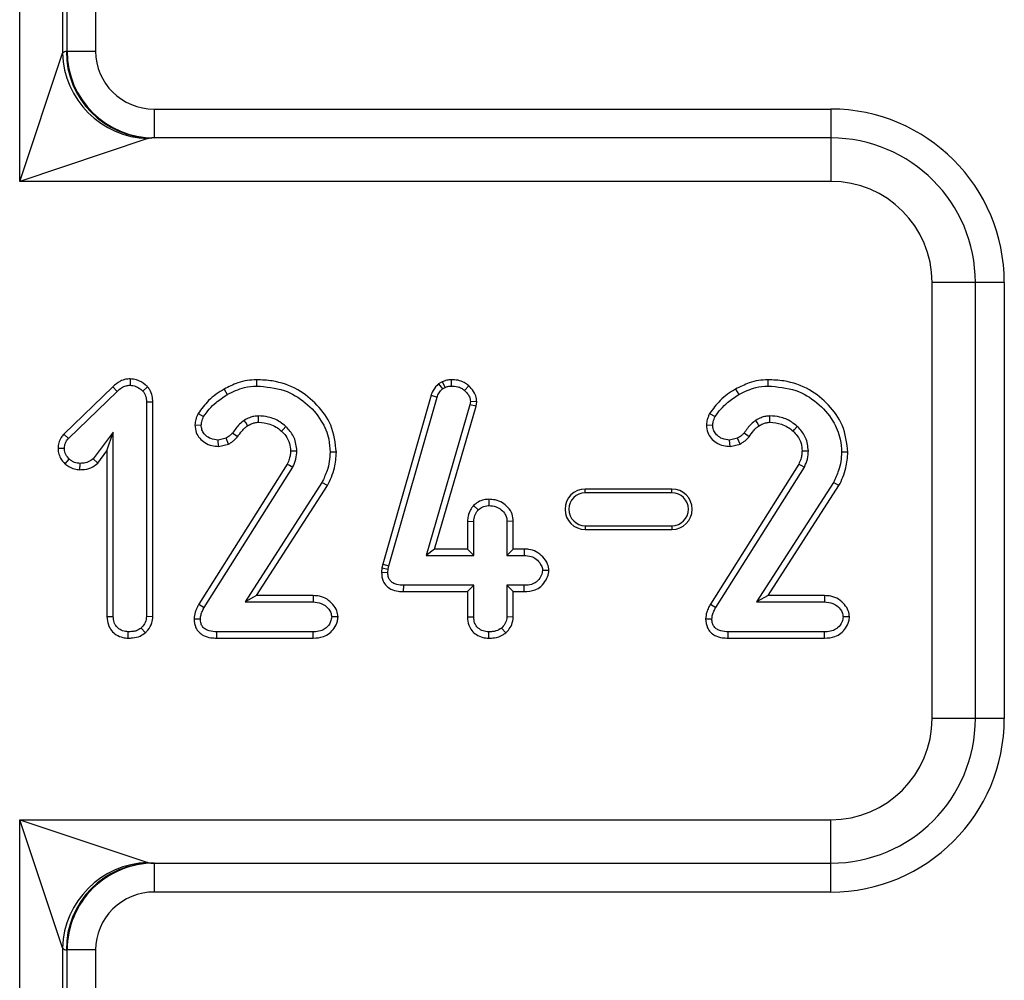
# Model space of a CAD drawing. Units: millimetres. Extents: x 8 to 728, y 1 to 291.
# Drawn here: x 76 to 90, y 165 to 178 of the extents above; entities that cross this region are included whole.
import ezdxf

# ---------------------------------------------------------------- set-up
doc = ezdxf.new("R2010")
doc.units = ezdxf.units.MM

msp = doc.modelspace()

# ---------------------------------------------------------------- linework, layer by layer
at = {"color": 7, "linetype": 'Continuous', "lineweight": 25}
for p, q in [((75.8831, 175.857), (75.8831, 240.5036)), ((76.474, 240.5036), (76.474, 177.6296)), ((76.5399, 177.657), (76.5399, 240.4377)), ((76.9338, 240.4377), (76.9338, 177.657)), ((75.8831, 175.857), (76.474, 177.6296)), ((76.5291, 177.657), (76.5399, 177.657)), ((76.5399, 177.657), (76.9338, 177.657)), ((77.7461, 176.857), (87.1123, 176.857)), ((77.7461, 176.857), (77.7461, 176.457)), ((87.1123, 176.857), (87.1123, 176.457)), ((77.6557, 176.4479), (75.8831, 175.857)), ((77.7461, 176.457), (77.7109, 176.457)), ((87.1123, 176.457), (77.7461, 176.457)), ((87.1123, 176.457), (87.1123, 175.857)), ((87.1123, 175.857), (75.8831, 175.857)), ((88.5123, 168.4256), (88.5123, 174.457)), ((89.1123, 174.457), (88.5123, 174.457)), ((89.5123, 174.457), (89.1123, 174.457)), ((89.1123, 168.4256), (89.1123, 174.457)), ((89.5123, 174.457), (89.5123, 168.4256)), ((77.4115, 173.1247), (77.411, 173.0371)), ((79.1595, 173.1131), (79.1607, 173.0256)), ((81.8554, 173.1131), (81.8565, 173.0256)), ((86.2398, 173.1131), (86.2409, 173.0256)), ((77.1719, 173.0164), (76.4953, 172.3615)), ((77.1719, 173.0164), (77.2315, 172.9523)), ((77.6542, 173.0146), (77.589, 172.9552)), ((78.7129, 172.9827), (78.7558, 172.9064)), ((81.7331, 173.0843), (81.6814, 173.057)), ((81.6814, 173.057), (81.7345, 172.9861)), ((81.7331, 173.0843), (81.7711, 173.0055)), ((81.7345, 172.9861), (81.7711, 173.0055)), ((82.0984, 173.0294), (82.0396, 172.9645)), ((85.7932, 172.9827), (85.836, 172.9064)), ((76.5596, 172.3019), (77.2315, 172.9523)), ((81.5768, 172.8982), (80.9098, 170.5592)), ((80.9943, 170.5366), (81.6598, 172.8705)), ((81.5768, 172.8982), (81.6598, 172.8705)), ((77.7261, 172.8044), (77.6386, 172.803)), ((77.6386, 172.803), (77.6386, 169.8366)), ((77.7261, 169.8343), (77.7261, 172.8044)), ((82.115, 172.7664), (81.5084, 170.6823)), ((81.6249, 170.7698), (82.2007, 172.7478)), ((82.1215, 172.8109), (82.115, 172.7664)), ((82.2007, 172.7478), (82.115, 172.7664)), ((82.2094, 172.8077), (82.1215, 172.8109)), ((82.2007, 172.7478), (82.2094, 172.8077)), ((78.3526, 172.646), (78.4291, 172.6027)), ((85.4328, 172.646), (85.5094, 172.6027)), ((78.3085, 172.4867), (78.3961, 172.4864)), ((85.3887, 172.4867), (85.4764, 172.4864)), ((76.4953, 172.3615), (76.5596, 172.3019)), ((77.1791, 172.3888), (76.8984, 172.0191)), ((77.0916, 172.1289), (77.1791, 172.3888)), ((77.1791, 169.8381), (77.1791, 172.3888)), ((78.74, 172.3034), (78.6294, 172.2789)), ((78.6371, 172.191), (78.6294, 172.2789)), ((78.7749, 172.2215), (78.74, 172.3034)), ((78.8992, 172.3229), (78.829, 172.3751)), ((85.8202, 172.3034), (85.7097, 172.2789)), ((85.7173, 172.191), (85.7097, 172.2789)), ((85.8552, 172.2215), (85.8202, 172.3034)), ((85.9795, 172.3229), (85.9093, 172.3751)), ((76.4138, 172.1656), (76.5014, 172.1655)), ((78.6371, 172.191), (78.7749, 172.2215)), ((85.7173, 172.191), (85.8552, 172.2215)), ((76.5118, 171.9487), (76.5696, 172.0148)), ((76.9629, 171.9593), (76.8984, 172.0191)), ((76.9629, 171.9593), (77.0916, 172.1289)), ((77.0916, 172.1289), (77.0916, 169.837)), ((80.2669, 172.1088), (80.1794, 172.1095)), ((87.3472, 172.1088), (87.2596, 172.1095)), ((76.7175, 171.8683), (76.7189, 171.9559)), ((79.5873, 171.9456), (78.3632, 170.0076)), ((78.4385, 169.963), (79.6646, 171.9042)), ((86.6675, 171.9456), (85.4434, 170.0076)), ((85.5187, 169.963), (86.7449, 171.9042)), ((80.0674, 171.691), (79.0027, 170.0391)), ((79.1632, 170.1266), (80.1438, 171.6481)), ((80.1438, 171.6481), (80.0674, 171.691)), ((83.7123, 171.5485), (83.7123, 171.6009)), ((84.9123, 171.6009), (83.7123, 171.6009)), ((84.9123, 171.5485), (84.9123, 171.6009)), ((87.1477, 171.691), (86.083, 170.0391)), ((86.2435, 170.1266), (87.2241, 171.6481)), ((87.2241, 171.6481), (87.1477, 171.691)), ((82.3761, 171.4591), (82.3756, 171.3715)), ((84.9123, 171.5485), (83.7123, 171.5485)), ((82.1654, 171.3726), (82.2291, 171.3119)), ((82.0813, 171.1553), (82.0813, 170.7698)), ((82.0813, 171.1553), (82.1688, 171.1533)), ((82.1688, 170.6823), (82.1688, 171.1533)), ((82.7158, 171.1555), (82.6283, 171.1533)), ((82.6283, 171.1533), (82.6283, 170.6823)), ((82.7158, 170.7698), (82.7158, 171.1555)), ((83.7123, 171.0933), (84.9123, 171.0933)), ((83.7123, 171.0933), (83.7123, 171.0409)), ((84.9123, 171.0933), (84.9123, 171.0409)), ((83.7123, 171.0409), (84.9123, 171.0409)), ((81.6249, 170.7698), (81.5084, 170.6823)), ((81.5084, 170.6823), (82.1688, 170.6823)), ((82.0813, 170.7698), (81.6249, 170.7698)), ((82.0813, 170.7698), (82.1688, 170.6823)), ((82.7158, 170.7698), (82.6283, 170.6823)), ((82.6283, 170.6823), (82.8645, 170.6823)), ((82.8659, 170.7698), (82.7158, 170.7698)), ((82.8659, 170.7698), (82.8645, 170.6823)), ((80.8972, 170.509), (80.8908, 170.4502)), ((80.9098, 170.5592), (80.8972, 170.509)), ((80.8972, 170.509), (80.9836, 170.4935)), ((80.9098, 170.5592), (80.9943, 170.5366)), ((80.9836, 170.4935), (80.9943, 170.5366)), ((80.8908, 170.4502), (80.9785, 170.4476)), ((80.9785, 170.4476), (80.9836, 170.4935)), ((83.2085, 170.4757), (83.1208, 170.4756)), ((81.1971, 170.1813), (81.1982, 170.2688)), ((82.1688, 170.2688), (81.1982, 170.2688)), ((82.0813, 170.1813), (82.1688, 170.2688)), ((82.1688, 169.8323), (82.1688, 170.2688)), ((82.8645, 170.2688), (82.6283, 170.2688)), ((82.7158, 170.1813), (82.6283, 170.2688)), ((82.6283, 170.2688), (82.6283, 169.8323)), ((82.8655, 170.1813), (82.8645, 170.2688)), ((79.1632, 170.1266), (79.0027, 170.0391)), ((79.9447, 170.1266), (79.1632, 170.1266)), ((79.9447, 170.1266), (79.9432, 170.0391)), ((81.1971, 170.1813), (82.0813, 170.1813)), ((82.0813, 170.1813), (82.0813, 169.8313)), ((82.7158, 170.1813), (82.8655, 170.1813)), ((82.7158, 169.8288), (82.7158, 170.1813)), ((86.2435, 170.1266), (86.083, 170.0391)), ((87.0249, 170.1266), (86.2435, 170.1266)), ((87.0249, 170.1266), (87.0235, 170.0391)), ((78.3632, 170.0076), (78.4385, 169.963)), ((79.0027, 170.0391), (79.9432, 170.0391)), ((85.4434, 170.0076), (85.5187, 169.963)), ((86.083, 170.0391), (87.0235, 170.0391)), ((77.0916, 169.837), (77.1791, 169.8381)), ((77.7261, 169.8343), (77.6386, 169.8366)), ((80.2894, 169.8325), (80.2016, 169.8323)), ((82.0813, 169.8313), (82.1688, 169.8323)), ((82.7158, 169.8288), (82.6283, 169.8323)), ((87.3697, 169.8325), (87.2819, 169.8323)), ((78.297, 169.8055), (78.3846, 169.8043)), ((85.3773, 169.8055), (85.4649, 169.8043)), ((77.3852, 169.538), (77.3859, 169.6256)), ((77.6235, 169.6136), (77.5639, 169.678)), ((78.6104, 169.5381), (78.6115, 169.6256)), ((79.9432, 169.6256), (78.6115, 169.6256)), ((79.9443, 169.5381), (79.9432, 169.6256)), ((82.3751, 169.5381), (82.3756, 169.6256)), ((82.6108, 169.6104), (82.5529, 169.6765)), ((85.6907, 169.5381), (85.6917, 169.6256)), ((87.0235, 169.6256), (85.6917, 169.6256)), ((87.0246, 169.5381), (87.0235, 169.6256)), ((78.6104, 169.5381), (79.9443, 169.5381)), ((85.6907, 169.5381), (87.0246, 169.5381)), ((89.1123, 168.4256), (88.5123, 168.4256)), ((89.5123, 168.4256), (89.1123, 168.4256)), ((75.8831, 167.0256), (87.1123, 167.0256)), ((75.8831, 167.0256), (77.6557, 166.4347)), ((76.474, 165.2529), (75.8831, 167.0256)), ((75.8831, 157.6048), (75.8831, 167.0256)), ((87.1123, 166.4256), (87.1123, 167.0256)), ((77.7109, 166.4256), (77.7461, 166.4256)), ((77.7461, 166.4256), (77.7461, 166.0256)), ((77.7461, 166.4256), (87.1123, 166.4256)), ((87.1123, 166.0256), (87.1123, 166.4256)), ((87.1123, 166.0256), (77.7461, 166.0256)), ((76.474, 165.2529), (76.474, 158.6281)), ((76.5399, 165.2256), (76.5291, 165.2256)), ((76.5399, 158.685), (76.5399, 165.2256)), ((76.9338, 165.2256), (76.5399, 165.2256)), ((76.9338, 165.2256), (76.9338, 158.685))]:
    msp.add_line(p, q, dxfattribs=at)
at = {"color": 7, "linetype": 'Continuous', "lineweight": 25, "flags": 128}
for points in [[(79.0381, 172.4765), (79.0312, 172.4876), (79.0116, 172.5193), (78.992, 172.551)], [(79.1883, 172.5245), (79.1883, 172.5375), (79.1885, 172.5748), (79.1887, 172.6121)], [(86.1183, 172.4765), (86.1115, 172.4876), (86.0918, 172.5193), (86.0722, 172.551)], [(86.2686, 172.5245), (86.2686, 172.5375), (86.2688, 172.5748), (86.2689, 172.6121)], [(79.5073, 172.4015), (79.5298, 172.4258), (79.567, 172.4656)], [(86.5875, 172.4015), (86.6101, 172.4258), (86.6473, 172.4656)], [(79.6323, 172.1292), (79.6651, 172.1294), (79.7199, 172.1296)], [(86.7126, 172.1292), (86.7454, 172.1294), (86.8002, 172.1296)], [(79.5873, 171.9456), (79.6162, 171.9301), (79.6646, 171.9042)], [(86.6675, 171.9456), (86.6965, 171.9301), (86.7449, 171.9042)]]:
    msp.add_lwpolyline(points, dxfattribs=at)
at = {"color": 7, "linetype": 'Continuous', "lineweight": 25}
for centre, radius, start, end in [((77.6985, 177.6724), 1.2252, 181.99808, 268.00192), ((77.72, 177.6479), 1.191, 179.56481, 269.55809), ((87.1123, 174.457), 2.4, 0, 90), ((87.1123, 174.457), 2, 0, 90), ((87.1123, 174.457), 1.4, 0, 90), ((83.7123, 171.3209), 0.28, 90, 270), ((84.9123, 171.3209), 0.28, 270, 90), ((83.7123, 171.3209), 0.2276, 90, 270), ((84.9123, 171.3209), 0.2276, 270, 90), ((87.1123, 168.4256), 2.4, 270, 0), ((87.1123, 168.4256), 2, 270, 0), ((87.1123, 168.4256), 1.4, 270, 0), ((77.6985, 165.2102), 1.2252, 91.99808, 178.00192), ((77.72, 165.2346), 1.191, 90.44191, 180.43519)]:
    msp.add_arc(centre, radius, start, end, dxfattribs=at)
for centre, major_axis, ratio, start_param, end_param in [((76.5291, 175.857), (0, 1.8), 0.176327, 0, 0.1745329), ((77.7461, 177.657), (1.2063, 0), 0.9948068, 3.1415927, 4.712389), ((77.7461, 177.657), (-0.8123, 0), 0.9848078, 0, 1.5707963), ((77.7109, 175.857), (0, 0.6), 0.5289809, 0, 0.1745329), ((77.7461, 165.2256), (1.2063, 0), 0.9948068, 1.5707963, 3.1415927), ((77.7109, 167.0256), (0, 0.6), 0.5289809, 2.9670597, 3.1415927), ((77.7461, 165.2256), (0.8123, 0), 0.9848078, 1.5707963, 3.1415927), ((76.5291, 167.0256), (0, 1.8), 0.176327, 2.9670597, 3.1415927)]:
    msp.add_ellipse(centre, major_axis=major_axis, ratio=ratio, start_param=start_param, end_param=end_param, dxfattribs=at)
for points, knots in [([(77.4115, 173.1247), (77.3917, 173.1236), (77.345, 173.1211), (77.2584, 173.0908), (77.2049, 173.0448), (77.1719, 173.0164)], [0, 0, 0, 0, 0.2203985, 0.51929391, 1, 1, 1, 1]), ([(77.6542, 173.0146), (77.6433, 173.024), (77.5977, 173.0633), (77.5181, 173.1137), (77.4417, 173.1216), (77.4115, 173.1247)], [0, 0, 0, 0, 0.1586248, 0.6669588, 1, 1, 1, 1]), ([(79.1595, 173.1131), (79.1164, 173.1108), (79.0291, 173.106), (78.8766, 173.0651), (78.775, 173.014), (78.7129, 172.9827)], [0, 0, 0, 0, 0.2751366, 0.5572553, 1, 1, 1, 1]), ([(80.2669, 172.1088), (80.2516, 172.2375), (80.2227, 172.4799), (80.0081, 172.7737), (79.7338, 172.9956), (79.4318, 173.1014), (79.2333, 173.1099), (79.1595, 173.1131)], [0, 0, 0, 0, 0.2312912, 0.4354999, 0.6399996, 0.8662315, 1, 1, 1, 1]), ([(81.8554, 173.1131), (81.8349, 173.1119), (81.8013, 173.1099), (81.761, 173.0965), (81.741, 173.0878), (81.7331, 173.0843)], [0, 0, 0, 0, 0.483576, 0.7950957, 1, 1, 1, 1]), ([(82.0984, 173.0294), (82.0779, 173.0461), (82.0343, 173.0816), (81.9487, 173.1092), (81.8873, 173.1118), (81.8554, 173.1131)], [0, 0, 0, 0, 0.3001001, 0.6362607, 1, 1, 1, 1]), ([(86.2398, 173.1131), (86.1967, 173.1108), (86.1094, 173.106), (85.9569, 173.0651), (85.8553, 173.014), (85.7932, 172.9827)], [0, 0, 0, 0, 0.2751366, 0.5572553, 1, 1, 1, 1]), ([(87.3472, 172.1088), (87.3319, 172.2375), (87.303, 172.4799), (87.0884, 172.7737), (86.8141, 172.9956), (86.5121, 173.1014), (86.3136, 173.1099), (86.2398, 173.1131)], [0, 0, 0, 0, 0.2312912, 0.4354999, 0.6399996, 0.8662315, 1, 1, 1, 1]), ([(77.2315, 172.9523), (77.2514, 172.9699), (77.2882, 173.0025), (77.3506, 173.0335), (77.3922, 173.0359), (77.411, 173.0371)], [0, 0, 0, 0, 0.3913304, 0.7240447, 1, 1, 1, 1]), ([(77.411, 173.0371), (77.438, 173.0334), (77.4825, 173.0274), (77.5416, 172.9948), (77.5721, 172.9694), (77.589, 172.9552)], [0, 0, 0, 0, 0.4048472, 0.6680819, 1, 1, 1, 1]), ([(77.589, 172.9552), (77.603, 172.9334), (77.6246, 172.8996), (77.6371, 172.8461), (77.6381, 172.8175), (77.6386, 172.803)], [0, 0, 0, 0, 0.47305687, 0.73256476, 1, 1, 1, 1]), ([(77.7261, 172.8044), (77.7244, 172.8326), (77.7209, 172.8913), (77.6914, 172.9625), (77.664, 173.0009), (77.6542, 173.0146)], [0, 0, 0, 0, 0.3732243, 0.776811, 1, 1, 1, 1]), ([(78.7129, 172.9827), (78.6752, 172.9598), (78.5987, 172.9135), (78.4712, 172.8056), (78.3984, 172.7076), (78.3526, 172.646)], [0, 0, 0, 0, 0.2661274, 0.5389827, 1, 1, 1, 1]), ([(78.7558, 172.9064), (78.7939, 172.9261), (78.8701, 172.9655), (79.005, 173.0138), (79.1044, 173.0213), (79.1607, 173.0256)], [0, 0, 0, 0, 0.3018752, 0.6044632, 1, 1, 1, 1]), ([(79.1607, 173.0256), (79.2917, 173.0149), (79.536, 172.995), (79.8483, 172.8074), (80.0599, 172.5699), (80.1669, 172.3222), (80.1758, 172.1706), (80.1794, 172.1095)], [0, 0, 0, 0, 0.25696584, 0.47916412, 0.70080016, 0.87930616, 1, 1, 1, 1]), ([(81.6814, 173.057), (81.6741, 173.0496), (81.6395, 173.0147), (81.6007, 172.9621), (81.5819, 172.912), (81.5768, 172.8982)], [0, 0, 0, 0, 0.1637072, 0.7696674, 1, 1, 1, 1]), ([(81.6598, 172.8705), (81.668, 172.8917), (81.6804, 172.924), (81.7095, 172.9604), (81.7261, 172.9775), (81.7345, 172.9861)], [0, 0, 0, 0, 0.485538, 0.7409887, 1, 1, 1, 1]), ([(81.7711, 173.0055), (81.7844, 173.0113), (81.8046, 173.0201), (81.8339, 173.0244), (81.849, 173.0252), (81.8565, 173.0256)], [0, 0, 0, 0, 0.48889053, 0.74298209, 1, 1, 1, 1]), ([(81.8565, 173.0256), (81.8875, 173.0241), (81.9355, 173.0219), (81.9986, 172.999), (82.0257, 172.9763), (82.0396, 172.9645)], [0, 0, 0, 0, 0.4684723, 0.725349, 1, 1, 1, 1]), ([(82.0396, 172.9645), (82.0594, 172.945), (82.0938, 172.9113), (82.1184, 172.8548), (82.1206, 172.8228), (82.1215, 172.8109)], [0, 0, 0, 0, 0.46295509, 0.80149305, 1, 1, 1, 1]), ([(82.2094, 172.8077), (82.2085, 172.8217), (82.2059, 172.8633), (82.1816, 172.9377), (82.1361, 172.9939), (82.1045, 173.0236), (82.0984, 173.0294)], [0, 0, 0, 0, 0.16484641, 0.4897371, 0.90126615, 1, 1, 1, 1]), ([(85.7932, 172.9827), (85.7554, 172.9598), (85.6789, 172.9135), (85.5515, 172.8056), (85.4786, 172.7076), (85.4328, 172.646)], [0, 0, 0, 0, 0.2661274, 0.5389827, 1, 1, 1, 1]), ([(85.836, 172.9064), (85.8741, 172.9261), (85.9504, 172.9655), (86.0853, 173.0138), (86.1846, 173.0213), (86.2409, 173.0256)], [0, 0, 0, 0, 0.3018752, 0.6044632, 1, 1, 1, 1]), ([(86.2409, 173.0256), (86.372, 173.0149), (86.6163, 172.995), (86.9285, 172.8074), (87.1402, 172.5699), (87.2472, 172.3222), (87.2561, 172.1706), (87.2596, 172.1095)], [0, 0, 0, 0, 0.2569658, 0.4791641, 0.7008002, 0.8793062, 1, 1, 1, 1]), ([(78.4291, 172.6027), (78.4544, 172.6381), (78.505, 172.7088), (78.612, 172.8155), (78.7023, 172.8726), (78.7558, 172.9064)], [0, 0, 0, 0, 0.2894767, 0.5795876, 1, 1, 1, 1]), ([(85.5094, 172.6027), (85.5347, 172.6381), (85.5853, 172.7088), (85.6922, 172.8155), (85.7826, 172.8726), (85.836, 172.9064)], [0, 0, 0, 0, 0.2894767, 0.5795876, 1, 1, 1, 1]), ([(78.3526, 172.646), (78.3466, 172.6325), (78.3346, 172.6052), (78.3161, 172.5527), (78.3114, 172.5121), (78.3085, 172.4867)], [0, 0, 0, 0, 0.26500768, 0.54055871, 1, 1, 1, 1]), ([(78.3961, 172.4864), (78.3979, 172.5017), (78.4011, 172.5294), (78.4141, 172.568), (78.4241, 172.5911), (78.4291, 172.6027)], [0, 0, 0, 0, 0.377954, 0.6878905, 1, 1, 1, 1]), ([(78.992, 172.551), (78.9698, 172.5348), (78.9263, 172.5029), (78.8745, 172.4406), (78.8442, 172.3971), (78.829, 172.3751)], [0, 0, 0, 0, 0.3398891, 0.6679185, 1, 1, 1, 1]), ([(79.1887, 172.6121), (79.1678, 172.6108), (79.1259, 172.6083), (79.0593, 172.5865), (79.0164, 172.5639), (78.992, 172.551)], [0, 0, 0, 0, 0.30075319, 0.60220902, 1, 1, 1, 1]), ([(79.567, 172.4656), (79.5404, 172.4878), (79.469, 172.5472), (79.3376, 172.6019), (79.2341, 172.6089), (79.1887, 172.6121)], [0, 0, 0, 0, 0.2505348, 0.6714231, 1, 1, 1, 1]), ([(85.4328, 172.646), (85.4269, 172.6325), (85.4149, 172.6052), (85.3964, 172.5527), (85.3917, 172.5121), (85.3887, 172.4867)], [0, 0, 0, 0, 0.2650077, 0.5405587, 1, 1, 1, 1]), ([(85.4764, 172.4864), (85.4781, 172.5017), (85.4813, 172.5294), (85.4944, 172.568), (85.5044, 172.5911), (85.5094, 172.6027)], [0, 0, 0, 0, 0.37795396, 0.68789045, 1, 1, 1, 1]), ([(86.0722, 172.551), (86.0501, 172.5348), (86.0066, 172.5029), (85.9548, 172.4406), (85.9245, 172.3971), (85.9093, 172.3751)], [0, 0, 0, 0, 0.3398891, 0.6679185, 1, 1, 1, 1]), ([(86.2689, 172.6121), (86.248, 172.6108), (86.2062, 172.6083), (86.1396, 172.5865), (86.0967, 172.5639), (86.0722, 172.551)], [0, 0, 0, 0, 0.3007532, 0.602209, 1, 1, 1, 1]), ([(86.6473, 172.4656), (86.6206, 172.4878), (86.5493, 172.5472), (86.4179, 172.6019), (86.3143, 172.6089), (86.2689, 172.6121)], [0, 0, 0, 0, 0.2505348, 0.6714231, 1, 1, 1, 1]), ([(78.3085, 172.4867), (78.312, 172.4513), (78.3185, 172.3848), (78.371, 172.2999), (78.446, 172.2364), (78.538, 172.1959), (78.6055, 172.1926), (78.6371, 172.191)], [0, 0, 0, 0, 0.2142615, 0.4026172, 0.5905153, 0.8083026, 1, 1, 1, 1]), ([(78.6294, 172.2789), (78.5945, 172.2821), (78.5325, 172.2877), (78.4615, 172.3348), (78.4164, 172.3889), (78.3983, 172.4419), (78.3967, 172.4749), (78.3961, 172.4864)], [0, 0, 0, 0, 0.29867179, 0.5291302, 0.71454412, 0.90021292, 1, 1, 1, 1]), ([(78.8992, 172.3229), (78.919, 172.3515), (78.9489, 172.3948), (78.996, 172.4465), (79.0244, 172.4667), (79.0381, 172.4765)], [0, 0, 0, 0, 0.4995555, 0.7587603, 1, 1, 1, 1]), ([(79.0381, 172.4765), (79.055, 172.4855), (79.0872, 172.5026), (79.1376, 172.521), (79.1716, 172.5233), (79.1883, 172.5245)], [0, 0, 0, 0, 0.3610809, 0.6868662, 1, 1, 1, 1]), ([(79.1883, 172.5245), (79.2418, 172.5195), (79.327, 172.5115), (79.4344, 172.4621), (79.483, 172.4217), (79.5073, 172.4015)], [0, 0, 0, 0, 0.4587508, 0.72925983, 1, 1, 1, 1]), ([(79.7199, 172.1296), (79.7129, 172.1919), (79.6996, 172.3104), (79.6183, 172.413), (79.5733, 172.4591), (79.567, 172.4656)], [0, 0, 0, 0, 0.4881515, 0.9280539, 1, 1, 1, 1]), ([(85.3887, 172.4867), (85.3922, 172.4513), (85.3988, 172.3848), (85.4513, 172.2999), (85.5263, 172.2364), (85.6183, 172.1959), (85.6857, 172.1926), (85.7173, 172.191)], [0, 0, 0, 0, 0.2142615, 0.4026172, 0.5905153, 0.8083026, 1, 1, 1, 1]), ([(85.7097, 172.2789), (85.6747, 172.2821), (85.6128, 172.2877), (85.5418, 172.3348), (85.4966, 172.3889), (85.4786, 172.4419), (85.4769, 172.4749), (85.4764, 172.4864)], [0, 0, 0, 0, 0.2986718, 0.5291302, 0.7145441, 0.9002129, 1, 1, 1, 1]), ([(85.9795, 172.3229), (85.9992, 172.3515), (86.0292, 172.3948), (86.0763, 172.4465), (86.1047, 172.4667), (86.1183, 172.4765)], [0, 0, 0, 0, 0.4995555, 0.7587603, 1, 1, 1, 1]), ([(86.1183, 172.4765), (86.1353, 172.4855), (86.1675, 172.5026), (86.2179, 172.521), (86.2519, 172.5233), (86.2686, 172.5245)], [0, 0, 0, 0, 0.3610809, 0.6868662, 1, 1, 1, 1]), ([(86.2686, 172.5245), (86.3221, 172.5195), (86.4073, 172.5115), (86.5147, 172.4621), (86.5632, 172.4217), (86.5875, 172.4015)], [0, 0, 0, 0, 0.4587508, 0.7292598, 1, 1, 1, 1]), ([(86.8002, 172.1296), (86.7932, 172.1919), (86.7799, 172.3104), (86.6985, 172.413), (86.6536, 172.4591), (86.6473, 172.4656)], [0, 0, 0, 0, 0.48815151, 0.9280539, 1, 1, 1, 1]), ([(76.4953, 172.3615), (76.4825, 172.3459), (76.4529, 172.3099), (76.4203, 172.2435), (76.4159, 172.1913), (76.4138, 172.1656)], [0, 0, 0, 0, 0.27861369, 0.64563862, 1, 1, 1, 1]), ([(76.5014, 172.1655), (76.504, 172.1892), (76.5093, 172.2368), (76.5403, 172.2787), (76.5574, 172.2994), (76.5596, 172.3019)], [0, 0, 0, 0, 0.4660822, 0.9340192, 1, 1, 1, 1]), ([(78.829, 172.3751), (78.8193, 172.3643), (78.8016, 172.3446), (78.7696, 172.3233), (78.7498, 172.31), (78.74, 172.3034)], [0, 0, 0, 0, 0.377673, 0.6884995, 1, 1, 1, 1]), ([(78.7749, 172.2215), (78.7861, 172.229), (78.8093, 172.2446), (78.8545, 172.274), (78.8817, 172.3038), (78.8992, 172.3229)], [0, 0, 0, 0, 0.2526005, 0.5205341, 1, 1, 1, 1]), ([(79.5073, 172.4015), (79.5274, 172.3807), (79.5749, 172.3317), (79.6246, 172.2379), (79.6299, 172.1638), (79.6323, 172.1292)], [0, 0, 0, 0, 0.2822295, 0.6646428, 1, 1, 1, 1]), ([(85.9093, 172.3751), (85.8996, 172.3643), (85.8819, 172.3446), (85.8499, 172.3233), (85.8301, 172.31), (85.8202, 172.3034)], [0, 0, 0, 0, 0.377673, 0.6884995, 1, 1, 1, 1]), ([(85.8552, 172.2215), (85.8664, 172.229), (85.8896, 172.2446), (85.9347, 172.274), (85.962, 172.3038), (85.9795, 172.3229)], [0, 0, 0, 0, 0.25260046, 0.52053413, 1, 1, 1, 1]), ([(86.5875, 172.4015), (86.6077, 172.3807), (86.6551, 172.3317), (86.7049, 172.2379), (86.7101, 172.1638), (86.7126, 172.1292)], [0, 0, 0, 0, 0.2822295, 0.6646428, 1, 1, 1, 1]), ([(76.4138, 172.1656), (76.4151, 172.1448), (76.4182, 172.0966), (76.4481, 172.02), (76.4878, 171.9732), (76.5111, 171.9494), (76.5118, 171.9487)], [0, 0, 0, 0, 0.2551189, 0.5910268, 0.9875651, 1, 1, 1, 1]), ([(76.5696, 172.0148), (76.5519, 172.0344), (76.5164, 172.074), (76.5031, 172.1313), (76.5016, 172.1616), (76.5014, 172.1655)], [0, 0, 0, 0, 0.4625644, 0.9302851, 1, 1, 1, 1]), ([(76.7189, 171.9559), (76.6931, 171.9585), (76.6529, 171.9626), (76.6044, 171.9888), (76.5813, 172.006), (76.5696, 172.0148)], [0, 0, 0, 0, 0.4704479, 0.7319711, 1, 1, 1, 1]), ([(76.8984, 172.0191), (76.8771, 172.0027), (76.8346, 171.9699), (76.7689, 171.9571), (76.7307, 171.9562), (76.7189, 171.9559)], [0, 0, 0, 0, 0.40899622, 0.81798442, 1, 1, 1, 1]), ([(79.6323, 172.1292), (79.6314, 172.1107), (79.6295, 172.0724), (79.615, 172.0101), (79.5972, 171.9687), (79.5873, 171.9456)], [0, 0, 0, 0, 0.2907519, 0.6041607, 1, 1, 1, 1]), ([(79.6646, 171.9042), (79.6727, 171.9223), (79.6888, 171.9586), (79.7127, 172.0332), (79.7171, 172.0914), (79.7199, 172.1296)], [0, 0, 0, 0, 0.25469333, 0.50979188, 1, 1, 1, 1]), ([(80.1794, 172.1095), (80.1771, 172.0665), (80.1727, 171.9803), (80.1361, 171.8381), (80.0926, 171.745), (80.0674, 171.691)], [0, 0, 0, 0, 0.29536894, 0.59141412, 1, 1, 1, 1]), ([(80.1438, 171.6481), (80.1626, 171.6871), (80.2007, 171.7663), (80.2523, 171.9192), (80.2613, 172.0363), (80.2669, 172.1088)], [0, 0, 0, 0, 0.2705317, 0.5482971, 1, 1, 1, 1]), ([(86.7126, 172.1292), (86.7117, 172.1107), (86.7097, 172.0724), (86.6953, 172.0101), (86.6775, 171.9687), (86.6675, 171.9456)], [0, 0, 0, 0, 0.2907519, 0.6041607, 1, 1, 1, 1]), ([(86.7449, 171.9042), (86.753, 171.9223), (86.7691, 171.9586), (86.793, 172.0332), (86.7973, 172.0914), (86.8002, 172.1296)], [0, 0, 0, 0, 0.2546933, 0.5097919, 1, 1, 1, 1]), ([(87.2596, 172.1095), (87.2574, 172.0665), (87.253, 171.9803), (87.2164, 171.8381), (87.1729, 171.745), (87.1477, 171.691)], [0, 0, 0, 0, 0.2953689, 0.5914141, 1, 1, 1, 1]), ([(87.2241, 171.6481), (87.2429, 171.6871), (87.281, 171.7663), (87.3326, 171.9192), (87.3416, 172.0363), (87.3472, 172.1088)], [0, 0, 0, 0, 0.27053175, 0.54829708, 1, 1, 1, 1]), ([(76.5118, 171.9487), (76.5279, 171.9367), (76.5669, 171.9074), (76.6363, 171.8749), (76.6913, 171.8705), (76.7175, 171.8683)], [0, 0, 0, 0, 0.2680729, 0.6509333, 1, 1, 1, 1]), ([(76.7175, 171.8683), (76.739, 171.869), (76.8, 171.8709), (76.8891, 171.8968), (76.9412, 171.9409), (76.9629, 171.9593)], [0, 0, 0, 0, 0.2405439, 0.6840957, 1, 1, 1, 1]), ([(82.3761, 171.4591), (82.3538, 171.4578), (82.3029, 171.4547), (82.229, 171.425), (82.1862, 171.3897), (82.1654, 171.3726)], [0, 0, 0, 0, 0.2866985, 0.6544125, 1, 1, 1, 1]), ([(82.7158, 171.1555), (82.7127, 171.1884), (82.7061, 171.2585), (82.6478, 171.3476), (82.5649, 171.4148), (82.4717, 171.4534), (82.4057, 171.4573), (82.3761, 171.4591)], [0, 0, 0, 0, 0.1938789, 0.4137942, 0.6087917, 0.8243323, 1, 1, 1, 1]), ([(82.1654, 171.3726), (82.1509, 171.3535), (82.1174, 171.3095), (82.0868, 171.2344), (82.083, 171.1792), (82.0813, 171.1553)], [0, 0, 0, 0, 0.303097, 0.6979008, 1, 1, 1, 1]), ([(82.2291, 171.3119), (82.2492, 171.3277), (82.2895, 171.3593), (82.3441, 171.3703), (82.3726, 171.3714), (82.3756, 171.3715)], [0, 0, 0, 0, 0.4691908, 0.9436302, 1, 1, 1, 1]), ([(82.3756, 171.3715), (82.41, 171.3688), (82.4727, 171.3638), (82.5526, 171.3169), (82.6042, 171.2587), (82.6261, 171.1997), (82.6277, 171.1665), (82.6283, 171.1533)], [0, 0, 0, 0, 0.2758652, 0.5028512, 0.7308442, 0.8933709, 1, 1, 1, 1]), ([(82.1688, 171.1533), (82.1715, 171.1806), (82.1768, 171.2353), (82.2086, 171.2854), (82.2272, 171.3094), (82.2291, 171.3119)], [0, 0, 0, 0, 0.4712236, 0.94477, 1, 1, 1, 1]), ([(82.8645, 170.6823), (82.8977, 170.6799), (82.9569, 170.6756), (83.0393, 170.6313), (83.0912, 170.5704), (83.118, 170.5134), (83.1201, 170.4841), (83.1208, 170.4756)], [0, 0, 0, 0, 0.2739939, 0.4886505, 0.7570673, 0.929022, 1, 1, 1, 1]), ([(83.2085, 170.4757), (83.2045, 170.5053), (83.1951, 170.5752), (83.1289, 170.6658), (83.0389, 170.7373), (82.9453, 170.7666), (82.888, 170.7689), (82.8659, 170.7698)], [0, 0, 0, 0, 0.178785, 0.4214513, 0.6537823, 0.8660949, 1, 1, 1, 1]), ([(80.8908, 170.4502), (80.8947, 170.4075), (80.9008, 170.3386), (80.9563, 170.2596), (81.0283, 170.2084), (81.1127, 170.1844), (81.1727, 170.1822), (81.1971, 170.1813)], [0, 0, 0, 0, 0.2735159, 0.4414908, 0.6091966, 0.8411129, 1, 1, 1, 1]), ([(81.1982, 170.2688), (81.1661, 170.2704), (81.1142, 170.273), (81.0503, 170.2983), (81.0104, 170.3324), (80.9845, 170.3801), (80.9798, 170.4206), (80.9787, 170.4447), (80.9785, 170.4476)], [0, 0, 0, 0, 0.2971659, 0.4797264, 0.627608, 0.7759934, 0.9731844, 1, 1, 1, 1]), ([(83.1208, 170.4756), (83.1162, 170.4515), (83.1062, 170.3989), (83.0626, 170.337), (83.0005, 170.288), (82.932, 170.2706), (82.8837, 170.2693), (82.8645, 170.2688)], [0, 0, 0, 0, 0.19973, 0.4365398, 0.6026876, 0.8415963, 1, 1, 1, 1]), ([(82.8655, 170.1813), (82.9174, 170.1849), (83.0009, 170.1907), (83.1089, 170.2536), (83.1688, 170.3371), (83.2042, 170.4155), (83.2075, 170.4613), (83.2085, 170.4757)], [0, 0, 0, 0, 0.3073222, 0.4945669, 0.7263517, 0.9138073, 1, 1, 1, 1]), ([(80.2894, 169.8325), (80.2858, 169.8613), (80.278, 169.9238), (80.22, 170.0074), (80.1407, 170.0818), (80.0413, 170.1213), (79.9742, 170.125), (79.9447, 170.1266)], [0, 0, 0, 0, 0.1726563, 0.3746179, 0.5958594, 0.822589, 1, 1, 1, 1]), ([(87.3697, 169.8325), (87.3661, 169.8613), (87.3583, 169.9238), (87.3002, 170.0074), (87.221, 170.0818), (87.1216, 170.1213), (87.0544, 170.125), (87.0249, 170.1266)], [0, 0, 0, 0, 0.1726563, 0.3746179, 0.5958594, 0.822589, 1, 1, 1, 1]), ([(78.3632, 170.0076), (78.3545, 169.9919), (78.3349, 169.9563), (78.3071, 169.8898), (78.3007, 169.8363), (78.297, 169.8055)], [0, 0, 0, 0, 0.2508179, 0.5685135, 1, 1, 1, 1]), ([(78.3846, 169.8043), (78.3866, 169.8227), (78.3905, 169.8599), (78.4113, 169.9129), (78.4293, 169.9462), (78.4385, 169.963)], [0, 0, 0, 0, 0.32705933, 0.66055724, 1, 1, 1, 1]), ([(79.9432, 170.0391), (79.9828, 170.0358), (80.0495, 170.0303), (80.1341, 169.9732), (80.1896, 169.9077), (80.1984, 169.8527), (80.2016, 169.8323)], [0, 0, 0, 0, 0.3224268, 0.5435362, 0.8312829, 1, 1, 1, 1]), ([(85.4434, 170.0076), (85.4348, 169.9919), (85.4152, 169.9563), (85.3874, 169.8898), (85.381, 169.8363), (85.3773, 169.8055)], [0, 0, 0, 0, 0.2508179, 0.5685135, 1, 1, 1, 1]), ([(85.4649, 169.8043), (85.4668, 169.8227), (85.4708, 169.8599), (85.4915, 169.9129), (85.5096, 169.9462), (85.5187, 169.963)], [0, 0, 0, 0, 0.3270593, 0.6605572, 1, 1, 1, 1]), ([(87.0235, 170.0391), (87.0631, 170.0358), (87.1298, 170.0303), (87.2144, 169.9732), (87.2699, 169.9077), (87.2787, 169.8527), (87.2819, 169.8323)], [0, 0, 0, 0, 0.3224268, 0.5435362, 0.8312829, 1, 1, 1, 1]), ([(77.0916, 169.837), (77.095, 169.7975), (77.1008, 169.7282), (77.1499, 169.6399), (77.2202, 169.5803), (77.3017, 169.5441), (77.3595, 169.5399), (77.3852, 169.538)], [0, 0, 0, 0, 0.2519104, 0.4409383, 0.630107, 0.8351339, 1, 1, 1, 1]), ([(77.3859, 169.6256), (77.3595, 169.6282), (77.3064, 169.6335), (77.2432, 169.6721), (77.1981, 169.7275), (77.1805, 169.7847), (77.1795, 169.8241), (77.1791, 169.8381)], [0, 0, 0, 0, 0.2370824, 0.4766042, 0.6444071, 0.874066, 1, 1, 1, 1]), ([(77.6386, 169.8366), (77.6348, 169.809), (77.6272, 169.7537), (77.5889, 169.7051), (77.5671, 169.6815), (77.5639, 169.678)], [0, 0, 0, 0, 0.4603026, 0.91974858, 1, 1, 1, 1]), ([(77.6235, 169.6136), (77.6346, 169.6256), (77.6714, 169.6654), (77.7165, 169.7387), (77.7232, 169.8055), (77.7261, 169.8343)], [0, 0, 0, 0, 0.1975051, 0.6543763, 1, 1, 1, 1]), ([(80.2016, 169.8323), (80.1976, 169.8098), (80.1873, 169.7528), (80.1378, 169.6845), (80.0622, 169.6382), (79.9972, 169.6268), (79.9551, 169.6258), (79.9432, 169.6256)], [0, 0, 0, 0, 0.1864924, 0.4715644, 0.6551374, 0.9022252, 1, 1, 1, 1]), ([(79.9443, 169.5381), (79.993, 169.5412), (80.0736, 169.5464), (80.1752, 169.6004), (80.2389, 169.6768), (80.2822, 169.7557), (80.2875, 169.8118), (80.2894, 169.8325)], [0, 0, 0, 0, 0.2882029, 0.4770826, 0.6661383, 0.8767739, 1, 1, 1, 1]), ([(82.0813, 169.8313), (82.0846, 169.7928), (82.0903, 169.7258), (82.1371, 169.6399), (82.2056, 169.5819), (82.2874, 169.5441), (82.3472, 169.54), (82.3751, 169.5381)], [0, 0, 0, 0, 0.2471252, 0.4306125, 0.6143497, 0.8203118, 1, 1, 1, 1]), ([(82.3756, 169.6256), (82.3494, 169.628), (82.2969, 169.6328), (82.2343, 169.6694), (82.1885, 169.7216), (82.1704, 169.778), (82.1693, 169.8174), (82.1688, 169.8323)], [0, 0, 0, 0, 0.2379061, 0.4773865, 0.6400373, 0.8639983, 1, 1, 1, 1]), ([(82.6283, 169.8323), (82.6245, 169.8049), (82.6168, 169.7499), (82.5778, 169.7027), (82.556, 169.6797), (82.5529, 169.6765)], [0, 0, 0, 0, 0.4613298, 0.925026, 1, 1, 1, 1]), ([(82.6108, 169.6104), (82.6232, 169.6234), (82.6559, 169.6575), (82.7012, 169.7279), (82.7129, 169.7931), (82.7157, 169.8283), (82.7158, 169.8288)], [0, 0, 0, 0, 0.2170073, 0.5728642, 0.994006, 1, 1, 1, 1]), ([(87.2819, 169.8323), (87.2778, 169.8098), (87.2676, 169.7528), (87.2181, 169.6845), (87.1425, 169.6382), (87.0774, 169.6268), (87.0354, 169.6258), (87.0235, 169.6256)], [0, 0, 0, 0, 0.1864924, 0.4715644, 0.6551374, 0.9022252, 1, 1, 1, 1]), ([(87.0246, 169.5381), (87.0733, 169.5412), (87.1539, 169.5464), (87.2555, 169.6004), (87.3192, 169.6768), (87.3625, 169.7557), (87.3677, 169.8118), (87.3697, 169.8325)], [0, 0, 0, 0, 0.2882029, 0.4770826, 0.6661383, 0.8767739, 1, 1, 1, 1]), ([(78.297, 169.8055), (78.3013, 169.7628), (78.3081, 169.6947), (78.3628, 169.6171), (78.4336, 169.5668), (78.52, 169.5417), (78.583, 169.5392), (78.6104, 169.5381)], [0, 0, 0, 0, 0.2709158, 0.4326034, 0.593921, 0.8233255, 1, 1, 1, 1]), ([(78.6115, 169.6256), (78.5762, 169.6274), (78.5222, 169.6302), (78.4539, 169.6572), (78.4129, 169.6936), (78.3887, 169.7456), (78.3861, 169.7829), (78.3846, 169.8043)], [0, 0, 0, 0, 0.3197309, 0.4893881, 0.6605729, 0.8058092, 1, 1, 1, 1]), ([(85.3773, 169.8055), (85.3815, 169.7628), (85.3884, 169.6947), (85.443, 169.6171), (85.5139, 169.5668), (85.6003, 169.5417), (85.6633, 169.5392), (85.6907, 169.5381)], [0, 0, 0, 0, 0.27091584, 0.43260337, 0.59392097, 0.82332553, 1, 1, 1, 1]), ([(85.6917, 169.6256), (85.6565, 169.6274), (85.6025, 169.6302), (85.5342, 169.6572), (85.4932, 169.6936), (85.469, 169.7456), (85.4664, 169.7829), (85.4649, 169.8043)], [0, 0, 0, 0, 0.31973091, 0.48938806, 0.66057286, 0.80580919, 1, 1, 1, 1]), ([(77.3852, 169.538), (77.4054, 169.5388), (77.4619, 169.541), (77.5479, 169.5577), (77.6006, 169.5966), (77.6235, 169.6136)], [0, 0, 0, 0, 0.2375774, 0.6668602, 1, 1, 1, 1]), ([(77.5639, 169.678), (77.5427, 169.6636), (77.5059, 169.6386), (77.4426, 169.628), (77.4049, 169.6264), (77.3859, 169.6256)], [0, 0, 0, 0, 0.4005345, 0.6965774, 1, 1, 1, 1]), ([(82.3751, 169.5381), (82.4015, 169.5389), (82.4687, 169.5409), (82.5512, 169.5669), (82.5975, 169.6007), (82.6108, 169.6104)], [0, 0, 0, 0, 0.3157562, 0.80323441, 1, 1, 1, 1]), ([(82.5529, 169.6765), (82.5275, 169.6612), (82.4879, 169.6373), (82.4256, 169.6266), (82.3924, 169.6259), (82.3756, 169.6256)], [0, 0, 0, 0, 0.4685679, 0.7313503, 1, 1, 1, 1])]:
    msp.add_open_spline(points, degree=3, knots=knots, dxfattribs=at)

doc.saveas('drawing.dxf')
